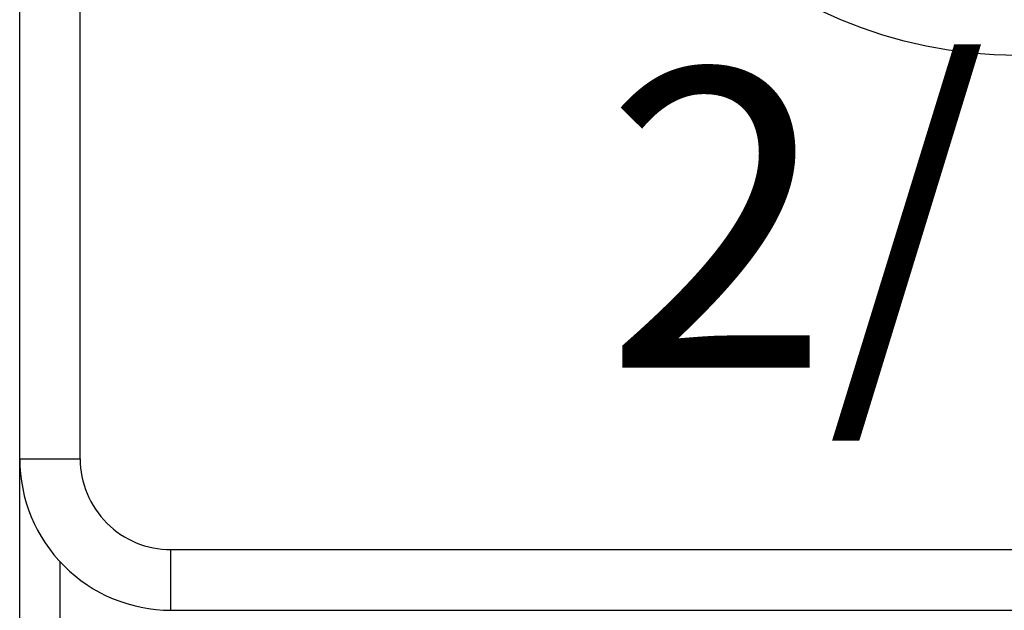
# Model space of a CAD drawing. Extents: x 0 to 420, y 0 to 297.
# Drawn here: x 41 to 51, y 95 to 101 of the extents above; entities that cross this region are included whole.
import ezdxf

# ---------------------------------------------------------------- set-up
doc = ezdxf.new("R2010")
doc.units = 0
doc.header["$LTSCALE"] = 5
doc.header["$MEASUREMENT"] = 0
doc.layers.add('10000_FRONT', color=7, linetype='CONTINUOUS')
doc.styles.get("Standard").update_dxf_attribs({"font": 'txt.shx'})

msp = doc.modelspace()

# ---------------------------------------------------------------- linework, layer by layer
at = {"layer": '10000_FRONT', "color": 7, "linetype": 'Continuous', "lineweight": 25}
for p, q in [((41.2505, 96.250999), (41.2505, 218.249001)), ((41.8505, 96.250999), (41.8505, 114.749001)), ((41.25, 88.75), (41.25, 96.251057)), ((41.2505, 96.250999), (41.8505, 96.250999)), ((42.7505, 95.351002), (94.5495, 95.351002)), ((42.7505, 94.750999), (42.7505, 95.351002)), ((41.65, 88.75), (41.65, 95.230198)), ((42.7505, 94.750999), (94.5495, 94.750999))]:
    msp.add_line(p, q, dxfattribs=at)
msp.add_circle((51.15, 104.749), 4.5, dxfattribs=at)
for centre, radius, start, end in [((42.7505, 96.251), 1.5, 180, 270.000004), ((42.7505, 96.251), 0.9, 180, 270.000007), ((42.775, 96.25), 1.5, 267.194387, 270)]:
    msp.add_arc(centre, radius, start, end, dxfattribs=at)

# ---------------------------------------------------------------- texts
for s, p in [('/', (49.266, 97.155)), ('2', (47.05, 97.155))]:
    msp.add_text(s, height=2.957746, dxfattribs=at).set_placement(p)

doc.saveas('drawing.dxf')
